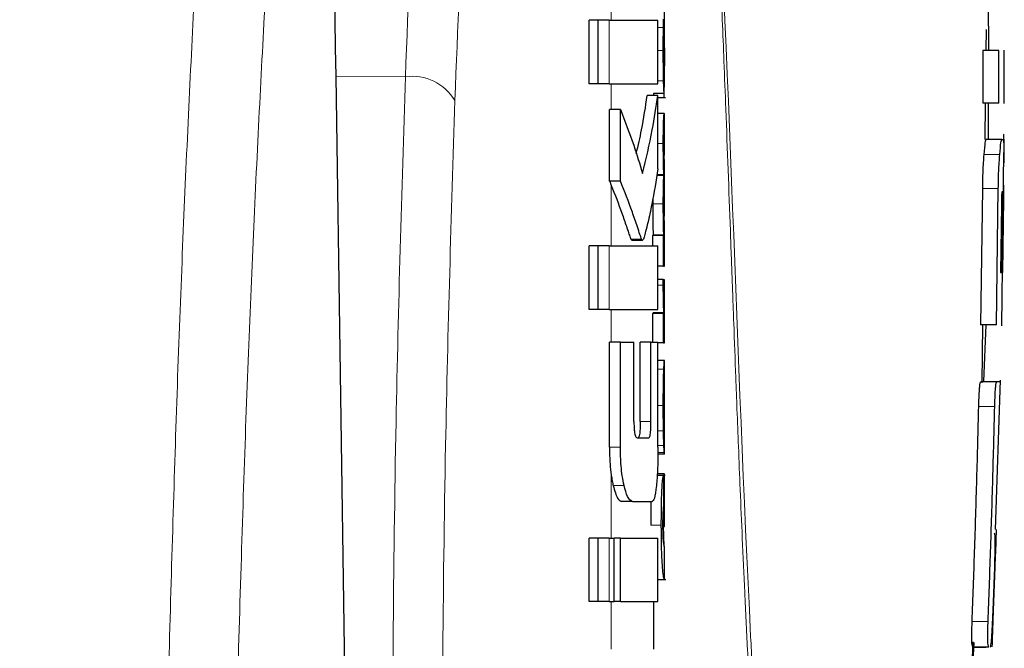
# Model space of a CAD drawing. Units: millimetres. Extents: x 0 to 210, y 0 to 297.
# Drawn here: x 58 to 59, y 218 to 218 of the extents above; entities that cross this region are included whole.
import ezdxf

# ---------------------------------------------------------------- set-up
doc = ezdxf.new("R2010")
doc.units = ezdxf.units.MM
doc.linetypes.add('SLD-Durchgehend', pattern=[0])

msp = doc.modelspace()

# ---------------------------------------------------------------- linework, layer by layer
at = {"color": 8, "linetype": 'SLD-Durchgehend', "lineweight": 18}
for p, q in [((58.32779, 218.34917), (58.32779, 218.41366)), ((58.32581, 218.28929), (58.32581, 218.34917)), ((58.37688, 218.34241), (58.37175, 218.34241)), ((58.3768, 218.32069), (58.37175, 218.32069)), ((58.37779, 218.30606), (58.37771, 218.30606)), ((58.13388, 218.29584), (58.06832, 218.29638)), ((58.32779, 218.2651), (58.32779, 218.28929)), ((58.37706, 218.29219), (58.37175, 218.29219)), ((58.37776, 218.28376), (58.37771, 218.28376)), ((58.3774, 218.27647), (58.37175, 218.27647)), ((58.3768, 218.23312), (58.37175, 218.23312)), ((58.69364, 218.22262), (58.6786, 218.22262)), ((58.32779, 218.13678), (58.32779, 218.19367)), ((58.6923, 218.19085), (58.67725, 218.19085)), ((58.3768, 218.17619), (58.36679, 218.17619)), ((58.32581, 218.0769), (58.32581, 218.13678)), ((58.35627, 218.14298), (58.34613, 218.14298)), ((58.3768, 218.09964), (58.37175, 218.09964)), ((58.32779, 218.04593), (58.32779, 218.0769)), ((58.3773, 218.02059), (58.37175, 218.02059)), ((58.3768, 217.98652), (58.37175, 217.98652)), ((58.67386, 217.98551), (58.68891, 217.98551)), ((58.36513, 217.97144), (58.35504, 217.97144)), ((58.37697, 217.96271), (58.37175, 217.96271)), ((58.33638, 217.94711), (58.32612, 217.94711)), ((58.3777, 217.94231), (58.3717, 217.94231)), ((58.37735, 217.94873), (58.37175, 217.94873)), ((58.32779, 217.86171), (58.32779, 217.92093)), ((58.33989, 217.91108), (58.32963, 217.91108)), ((58.37494, 217.87392), (58.36492, 217.87392)), ((58.32581, 217.80183), (58.32581, 217.86171)), ((58.37752, 217.85767), (58.37634, 217.85767)), ((58.32779, 217.75699), (58.32779, 217.80183)), ((58.66765, 217.78325), (58.6827, 217.78325))]:
    msp.add_line(p, q, dxfattribs=at)
at = {"color": 7, "linetype": 'SLD-Durchgehend', "lineweight": 25}
for p, q in [((58.37779, 218.30024), (58.37779, 218.36267)), ((58.30711, 218.28929), (58.30711, 218.34917)), ((58.31542, 218.34917), (58.30711, 218.34917)), ((58.31542, 218.28929), (58.31542, 218.34917)), ((58.32581, 218.34917), (58.31542, 218.34917)), ((58.32581, 218.34917), (58.37175, 218.34917)), ((58.37175, 218.28929), (58.37175, 218.34917)), ((58.68096, 218.32076), (58.68119, 218.34054)), ((58.67782, 218.32075), (58.67774, 218.27095)), ((58.69287, 218.32075), (58.67782, 218.32075)), ((58.69279, 218.27095), (58.69287, 218.32075)), ((58.69789, 218.27062), (58.69794, 218.32107)), ((58.37767, 218.30617), (58.37771, 218.30617)), ((58.37771, 218.28008), (58.37771, 218.30617)), ((58.06832, 218.29638), (58.07879, 217.586)), ((58.31542, 218.28929), (58.30711, 218.28929)), ((58.32581, 218.28929), (58.31542, 218.28929)), ((58.32581, 218.28929), (58.37175, 218.28929)), ((58.37175, 218.27838), (58.36171, 218.27838)), ((58.37768, 218.28008), (58.36768, 218.28008)), ((58.36779, 218.27838), (58.36779, 218.28008)), ((58.37175, 218.20935), (58.37175, 218.27838)), ((58.37175, 218.27646), (58.37873, 218.27646)), ((58.37768, 218.28008), (58.37771, 218.28008)), ((58.32615, 218.1977), (58.32615, 218.2651)), ((58.33641, 218.2651), (58.32615, 218.2651)), ((58.33641, 218.1977), (58.33641, 218.2651)), ((58.69279, 218.27095), (58.67774, 218.27095)), ((58.67995, 218.237), (58.68036, 218.27096)), ((58.37766, 218.26132), (58.37175, 218.26132)), ((58.37766, 218.26132), (58.37779, 218.26132)), ((58.37779, 218.23227), (58.37779, 218.26132)), ((58.3777, 218.23227), (58.37779, 218.23227)), ((58.69567, 218.23697), (58.68065, 218.23697)), ((58.69567, 218.23697), (58.69692, 218.23697)), ((58.69692, 218.23697), (58.69756, 218.23245)), ((58.69547, 218.06133), (58.69754, 218.22472)), ((58.37736, 218.20311), (58.37068, 218.20311)), ((58.37736, 218.20354), (58.37075, 218.20354)), ((58.37736, 218.20311), (58.37736, 218.20354)), ((58.37775, 218.20407), (58.37779, 218.20407)), ((58.37779, 218.17502), (58.37779, 218.20407)), ((58.33641, 218.1977), (58.32615, 218.1977)), ((58.67725, 218.19085), (58.67551, 218.06242)), ((58.69056, 218.06242), (58.6923, 218.19085)), ((58.69673, 218.18766), (58.69587, 218.18766)), ((58.36681, 218.18059), (58.36679, 218.17619)), ((58.3777, 218.17502), (58.37779, 218.17502)), ((58.69516, 218.17515), (58.69434, 218.11173)), ((58.69606, 218.11173), (58.6969, 218.17515)), ((58.69713, 218.18141), (58.69621, 218.11173)), ((58.3669, 218.13678), (58.3669, 218.14639)), ((58.3769, 218.14639), (58.3669, 218.14639)), ((58.36727, 218.14639), (58.36727, 218.14682)), ((58.37727, 218.14682), (58.36727, 218.14682)), ((58.3769, 218.11766), (58.3769, 218.14639)), ((58.3769, 218.14639), (58.37727, 218.14639)), ((58.37727, 218.14639), (58.37727, 218.14682)), ((58.37775, 218.14661), (58.37779, 218.14661)), ((58.37779, 218.11766), (58.37779, 218.14661)), ((58.30711, 218.0769), (58.30711, 218.13678)), ((58.31542, 218.13678), (58.30711, 218.13678)), ((58.31542, 218.0769), (58.31542, 218.13678)), ((58.32581, 218.13678), (58.31542, 218.13678)), ((58.32581, 218.13678), (58.37175, 218.13678)), ((58.34613, 218.14298), (58.34707, 218.14209)), ((58.34707, 218.14194), (58.3572, 218.14194)), ((58.37175, 218.0769), (58.37175, 218.13678)), ((58.3769, 218.11766), (58.37175, 218.11766)), ((58.3769, 218.11766), (58.37779, 218.11766)), ((58.69434, 218.11173), (58.69606, 218.11173)), ((58.37682, 218.10494), (58.37175, 218.10494)), ((58.37682, 218.10494), (58.37757, 218.10494)), ((58.31542, 218.0769), (58.30711, 218.0769)), ((58.32581, 218.0769), (58.31542, 218.0769)), ((58.32581, 218.0769), (58.37175, 218.0769)), ((58.3669, 218.04593), (58.3669, 218.07314)), ((58.3769, 218.07314), (58.3669, 218.07314)), ((58.36736, 218.07314), (58.36736, 218.07356)), ((58.37736, 218.07356), (58.36736, 218.07356)), ((58.3769, 218.04536), (58.3769, 218.07314)), ((58.3769, 218.07314), (58.37736, 218.07314)), ((58.37736, 218.07314), (58.37736, 218.07356)), ((58.37779, 218.04536), (58.37779, 218.0743)), ((58.69056, 218.06242), (58.67551, 218.06242)), ((58.67719, 218.0077), (58.67785, 218.06243)), ((58.68048, 218.06242), (58.67828, 218.00894)), ((58.32612, 217.94711), (58.32612, 218.04593)), ((58.33638, 218.04593), (58.32612, 218.04593)), ((58.33638, 217.94711), (58.33638, 218.04593)), ((58.33638, 218.04593), (58.34916, 218.04593)), ((58.34916, 217.97144), (58.34916, 218.04593)), ((58.35504, 217.97144), (58.35504, 218.04593)), ((58.36513, 218.04593), (58.35504, 218.04593)), ((58.36513, 217.97144), (58.36513, 218.04593)), ((58.36513, 218.04593), (58.37175, 218.04593)), ((58.37175, 217.94711), (58.37175, 218.04593)), ((58.3769, 218.04536), (58.37175, 218.04536)), ((58.3769, 218.04536), (58.37779, 218.04536)), ((58.37779, 218.02893), (58.37175, 218.02893)), ((58.37779, 217.9407), (58.37779, 218.02887)), ((58.67605, 218.00894), (58.69108, 218.00894)), ((58.6898, 217.86967), (58.69436, 218.01044)), ((58.37778, 217.96955), (58.37778, 218.00115)), ((58.37775, 217.96955), (58.37778, 217.96955)), ((58.35205, 217.9561), (58.36311, 217.9561)), ((58.37778, 217.94061), (58.37169, 217.94061)), ((58.37768, 217.92227), (58.37111, 217.92227)), ((58.37768, 217.87265), (58.37768, 217.92227)), ((58.37768, 217.92227), (58.37779, 217.92227)), ((58.37779, 217.87265), (58.37779, 217.92227)), ((58.37869, 217.92059), (58.371, 217.92059)), ((58.37716, 217.89163), (58.37716, 217.92057)), ((58.34765, 217.89622), (58.33745, 217.89622)), ((58.34765, 217.89622), (58.36631, 217.89622)), ((58.37768, 217.87265), (58.37779, 217.87265)), ((58.30711, 217.80183), (58.30711, 217.86171)), ((58.31542, 217.86171), (58.30711, 217.86171)), ((58.31542, 217.80183), (58.31542, 217.86171)), ((58.32581, 217.86171), (58.31542, 217.86171)), ((58.32581, 217.86171), (58.3305, 217.86171)), ((58.3305, 217.80183), (58.3305, 217.86171)), ((58.33645, 217.86171), (58.3305, 217.86171)), ((58.33645, 217.80183), (58.33645, 217.86171)), ((58.33645, 217.86171), (58.37175, 217.86171)), ((58.37175, 217.80183), (58.37175, 217.86171)), ((58.37776, 217.85464), (58.37752, 217.85767)), ((58.37771, 217.85362), (58.37774, 217.8542)), ((58.37779, 217.82325), (58.37779, 217.85393)), ((58.37175, 217.8228), (58.37933, 217.8228)), ((58.31542, 217.80183), (58.30711, 217.80183)), ((58.32581, 217.80183), (58.31542, 217.80183)), ((58.32581, 217.80183), (58.3305, 217.80183)), ((58.33645, 217.80183), (58.3305, 217.80183)), ((58.33645, 217.80183), (58.37175, 217.80183)), ((58.36779, 217.75699), (58.36779, 217.80183)), ((58.66827, 217.75944), (58.6833, 217.75944)), ((58.66975, 217.75883), (58.68043, 217.75883))]:
    msp.add_line(p, q, dxfattribs=at)
at = {"color": 8, "linetype": 'SLD-Durchgehend', "lineweight": 18}
msp.add_arc((58.14062, 218.25013), 0.04621, 30.45142, 98.38157, dxfattribs=at)
at = {"color": 7, "linetype": 'SLD-Durchgehend', "lineweight": 25}
msp.add_ellipse((58.12788, 217.63878), major_axis=(-0.0441, 1.40132), ratio=0.031395, start_param=0.389422, end_param=1.081343, dxfattribs=at)
at = {"color": 8, "linetype": 'SLD-Durchgehend', "lineweight": 18}
for points, knots in [([(57.99684, 219.07123), (57.99336, 219.04726), (57.98495, 218.98943), (57.97266, 218.8795), (57.9601, 218.74596), (57.9489, 218.60044), (57.93795, 218.42857), (57.92754, 218.2239), (57.91788, 217.98265), (57.91275, 217.80023), (57.91023, 217.71065)], [0, 0, 0, 0, 0.094007, 0.226854, 0.352476, 0.472057, 0.586531, 0.729982, 0.867403, 1, 1, 1, 1]), ([(58.06653, 219.05011), (58.06127, 219.01492), (58.05107, 218.94665), (58.03701, 218.82462), (58.02437, 218.69201), (58.01305, 218.5472), (58.00196, 218.37534), (57.99141, 218.16975), (57.98155, 217.92526), (57.97632, 217.73884), (57.97374, 217.6466)], [0, 0, 0, 0, 0.134118, 0.260215, 0.379699, 0.493611, 0.602798, 0.739788, 0.871252, 1, 1, 1, 1]), ([(58.13388, 218.29584), (58.13673, 218.36622), (58.14243, 218.50665), (58.15846, 218.68492), (58.1841, 218.83995), (58.22254, 218.96313), (58.26235, 219.00171), (58.28239, 219.02113)], [0, 0, 0, 0, 0.1868199, 0.3728144, 0.5584209, 0.7776567, 1, 1, 1, 1]), ([(58.38821, 219.02425), (58.39394, 218.96348), (58.40448, 218.85166), (58.41256, 218.73117), (58.41673, 218.6637), (58.41815, 218.64004), (58.41943, 218.61799), (58.42023, 218.60379), (58.42063, 218.59656), (58.42071, 218.59511), (58.42101, 218.58973), (58.42213, 218.56921), (58.424, 218.53365), (58.42658, 218.4814), (58.42941, 218.41983), (58.43189, 218.36132), (58.43401, 218.30846), (58.43658, 218.24229), (58.43887, 218.18047), (58.44088, 218.12593), (58.44173, 218.10281), (58.44226, 218.0883), (58.44253, 218.08111), (58.44258, 218.07954), (58.4428, 218.07365), (58.44363, 218.05112), (58.44479, 218.01979), (58.44627, 217.9811), (58.44764, 217.94598), (58.44929, 217.90552), (58.45125, 217.85973), (58.45351, 217.80965), (58.45644, 217.74771), (58.46007, 217.6743), (58.4637, 217.60246), (58.46593, 217.55773), (58.46674, 217.54153)], [0, 0, 0, 0, 0.123307, 0.226881, 0.243922, 0.259879, 0.274751, 0.288538, 0.288626, 0.289368, 0.291473, 0.299508, 0.330879, 0.363421, 0.405172, 0.455391, 0.481722, 0.512035, 0.589174, 0.606692, 0.622275, 0.635921, 0.636012, 0.63681, 0.639104, 0.647905, 0.682363, 0.702439, 0.72611, 0.753377, 0.78424, 0.8187, 0.854654, 0.909512, 0.967216, 1, 1, 1, 1]), ([(58.471, 217.54193), (58.46792, 217.59977), (58.4639, 217.67537), (58.44599, 218.01979), (58.43701, 218.39961), (58.40813, 218.8071), (58.39657, 218.9567), (58.38968, 219.01361), (58.38839, 219.02423)], [0, 0, 0, 0, 0.117061, 0.153013, 0.696938, 0.884193, 0.978393, 1, 1, 1, 1]), ([(58.18045, 218.27355), (58.18328, 218.34152), (58.18892, 218.47707), (58.20483, 218.64934), (58.23026, 218.79912), (58.2684, 218.91815), (58.30791, 218.95541), (58.32779, 218.97416)], [0, 0, 0, 0, 0.187247, 0.373433, 0.559011, 0.778002, 1, 1, 1, 1]), ([(58.12112, 217.5579), (58.12179, 217.69569), (58.12298, 217.94174), (58.13055, 218.18764), (58.13388, 218.29584)], [0, 0, 0, 0, 0.559984, 1, 1, 1, 1]), ([(58.16779, 217.53561), (58.16845, 217.67339), (58.16963, 217.91944), (58.17715, 218.16534), (58.18045, 218.27355)], [0, 0, 0, 0, 0.559985, 1, 1, 1, 1]), ([(56.86779, 217.75972), (56.98408, 217.75864), (57.21757, 217.75648), (57.56695, 217.74016), (57.79548, 217.72052), (57.91023, 217.71065)], [0, 0, 0, 0, 0.330624, 0.663904, 1, 1, 1, 1])]:
    msp.add_open_spline(points, degree=3, knots=knots, dxfattribs=at)
at = {"color": 7, "linetype": 'SLD-Durchgehend', "lineweight": 25}
for points, knots in [([(58.68284, 218.35804), (58.68287, 218.35108), (58.68292, 218.33865), (58.68293, 218.32622), (58.68294, 218.32075)], [0, 0, 0, 0, 0.560002, 1, 1, 1, 1]), ([(58.37688, 218.34241), (58.3769, 218.34387), (58.37693, 218.3465), (58.37697, 218.34896), (58.37699, 218.35006)], [0, 0, 0, 0, 0.5560563, 1, 1, 1, 1]), ([(58.3768, 218.32069), (58.3768, 218.32492), (58.37681, 218.33224), (58.37686, 218.33939), (58.37688, 218.34241)], [0, 0, 0, 0, 0.578268, 1, 1, 1, 1]), ([(58.37766, 218.33496), (58.37764, 218.33491), (58.3776, 218.33483), (58.37753, 218.33349), (58.37747, 218.33123), (58.37743, 218.32829), (58.37741, 218.32472), (58.37741, 218.32206), (58.37741, 218.32059)], [0, 0, 0, 0, 0.19752, 0.369832, 0.524109, 0.656179, 0.810711, 1, 1, 1, 1]), ([(58.37775, 218.3325), (58.37775, 218.33291), (58.37774, 218.3338), (58.37771, 218.33474), (58.37768, 218.33487), (58.37766, 218.33496)], [0, 0, 0, 0, 0.22529, 0.487423, 1, 1, 1, 1]), ([(58.37778, 218.32302), (58.37778, 218.32506), (58.37777, 218.32857), (58.37776, 218.33134), (58.37775, 218.3325)], [0, 0, 0, 0, 0.582406, 1, 1, 1, 1]), ([(58.37706, 218.29219), (58.37698, 218.29703), (58.37682, 218.30596), (58.3768, 218.31607), (58.3768, 218.32069)], [0, 0, 0, 0, 0.542542, 1, 1, 1, 1]), ([(58.37741, 218.32059), (58.37741, 218.31834), (58.37742, 218.31419), (58.37748, 218.30967), (58.37755, 218.30747), (58.37762, 218.30634), (58.37765, 218.30623), (58.37767, 218.30617)], [0, 0, 0, 0, 0.28204, 0.519355, 0.653317, 0.809609, 1, 1, 1, 1]), ([(58.37778, 218.32302), (58.37778, 218.31986), (58.37779, 218.3142), (58.37779, 218.30855), (58.37779, 218.30606)], [0, 0, 0, 0, 0.56, 1, 1, 1, 1]), ([(58.37776, 218.28376), (58.37777, 218.28506), (58.37778, 218.28794), (58.3778, 218.29534), (58.37779, 218.30176), (58.37779, 218.30606)], [0, 0, 0, 0, 0.215298, 0.474312, 1, 1, 1, 1]), ([(58.37768, 218.28008), (58.37762, 218.28034), (58.37753, 218.28078), (58.37729, 218.2843), (58.37714, 218.28933), (58.37706, 218.29219)], [0, 0, 0, 0, 0.361257, 0.637617, 1, 1, 1, 1]), ([(58.3774, 218.27647), (58.37746, 218.27662), (58.37758, 218.27688), (58.3777, 218.27887), (58.37774, 218.28202), (58.37776, 218.28376)], [0, 0, 0, 0, 0.358634, 0.64473, 1, 1, 1, 1]), ([(58.35136, 218.22371), (58.35311, 218.23111), (58.35742, 218.24928), (58.36011, 218.26755), (58.36171, 218.27838)], [0, 0, 0, 0, 0.407288, 1, 1, 1, 1]), ([(58.35724, 218.20478), (58.36053, 218.21848), (58.3664, 218.24296), (58.37011, 218.26755), (58.37175, 218.27838)], [0, 0, 0, 0, 0.559985, 1, 1, 1, 1]), ([(58.33641, 218.2651), (58.34079, 218.25388), (58.3486, 218.23385), (58.3546, 218.21366), (58.35724, 218.20478)], [0, 0, 0, 0, 0.559986, 1, 1, 1, 1]), ([(58.68289, 218.27095), (58.68286, 218.26187), (58.68282, 218.25054), (58.68274, 218.23922), (58.68273, 218.23697)], [0, 0, 0, 0, 0.801953, 1, 1, 1, 1]), ([(58.3768, 218.23312), (58.37681, 218.23616), (58.37682, 218.24181), (58.37694, 218.24944), (58.37711, 218.25492), (58.3773, 218.25862), (58.3775, 218.26095), (58.37761, 218.26119), (58.37766, 218.26132)], [0, 0, 0, 0, 0.178287, 0.330726, 0.477719, 0.612476, 0.780954, 1, 1, 1, 1]), ([(58.69768, 218.23535), (58.69765, 218.23734), (58.69759, 218.24129), (58.69735, 218.24177), (58.69723, 218.242)], [0, 0, 0, 0, 0.504755, 1, 1, 1, 1]), ([(58.37736, 218.20354), (58.37728, 218.20515), (58.37712, 218.20823), (58.37692, 218.21598), (58.37682, 218.22446), (58.37681, 218.23012), (58.3768, 218.23312)], [0, 0, 0, 0, 0.286068, 0.545833, 0.759754, 1, 1, 1, 1]), ([(58.3777, 218.23227), (58.37769, 218.23225), (58.37766, 218.23222), (58.3776, 218.23146), (58.37755, 218.2302), (58.37751, 218.22812), (58.37747, 218.22469), (58.37746, 218.22174), (58.37746, 218.22018)], [0, 0, 0, 0, 0.1940404, 0.3524765, 0.4860173, 0.6037202, 0.7900876, 1, 1, 1, 1]), ([(58.68065, 218.23697), (58.68036, 218.23637), (58.67969, 218.23502), (58.67899, 218.22704), (58.6786, 218.22262)], [0, 0, 0, 0, 0.445914, 1, 1, 1, 1]), ([(58.69364, 218.22262), (58.69402, 218.22704), (58.69472, 218.23502), (58.69538, 218.23637), (58.69567, 218.23697)], [0, 0, 0, 0, 0.553854, 1, 1, 1, 1]), ([(58.69756, 218.23245), (58.69757, 218.23173), (58.69761, 218.23027), (58.69763, 218.22656), (58.69762, 218.22138), (58.69759, 218.21708), (58.69758, 218.21477)], [0, 0, 0, 0, 0.222168, 0.453746, 0.706866, 1, 1, 1, 1]), ([(58.69758, 218.21477), (58.6976, 218.21741), (58.69764, 218.2223), (58.69769, 218.2299), (58.69769, 218.23325), (58.69768, 218.23535)], [0, 0, 0, 0, 0.302344, 0.560699, 1, 1, 1, 1]), ([(58.37746, 218.22018), (58.37746, 218.21845), (58.37747, 218.21514), (58.37751, 218.21064), (58.37757, 218.20749), (58.37763, 218.20548), (58.3777, 218.20426), (58.37773, 218.20414), (58.37775, 218.20407)], [0, 0, 0, 0, 0.177354, 0.3377213, 0.4904097, 0.6272603, 0.7929141, 1, 1, 1, 1]), ([(58.6786, 218.22262), (58.67826, 218.21769), (58.67776, 218.21059), (58.67736, 218.19908), (58.67729, 218.19356), (58.67725, 218.19085)], [0, 0, 0, 0, 0.53632, 0.772354, 1, 1, 1, 1]), ([(58.6923, 218.19085), (58.69234, 218.19356), (58.69241, 218.19908), (58.69281, 218.21059), (58.6933, 218.21769), (58.69364, 218.22262)], [0, 0, 0, 0, 0.2276415, 0.4636743, 1, 1, 1, 1]), ([(58.37175, 218.20935), (58.36996, 218.19808), (58.36726, 218.181), (58.36294, 218.16129), (58.36044, 218.15118), (58.3591, 218.14593), (58.35841, 218.14375), (58.35822, 218.14313)], [0, 0, 0, 0, 0.501536, 0.760214, 0.886637, 0.9673, 1, 1, 1, 1]), ([(58.3768, 218.17619), (58.37681, 218.1789), (58.37682, 218.18382), (58.3769, 218.19038), (58.37701, 218.1958), (58.37718, 218.20043), (58.3773, 218.20217), (58.37736, 218.20311)], [0, 0, 0, 0, 0.229983, 0.416177, 0.579177, 0.772129, 1, 1, 1, 1]), ([(58.32615, 218.1977), (58.32646, 218.19694), (58.32701, 218.19559), (58.32756, 218.19425), (58.32779, 218.19367)], [0, 0, 0, 0, 0.564575, 1, 1, 1, 1]), ([(58.32779, 218.19367), (58.33123, 218.18495), (58.33631, 218.17206), (58.34142, 218.15712), (58.34394, 218.14955), (58.34526, 218.14539), (58.34592, 218.14355), (58.34613, 218.14298)], [0, 0, 0, 0, 0.508965, 0.752757, 0.876959, 0.961969, 1, 1, 1, 1]), ([(58.35627, 218.14298), (58.35579, 218.14441), (58.35452, 218.14816), (58.35173, 218.15682), (58.34601, 218.17353), (58.34029, 218.18794), (58.33641, 218.1977)], [0, 0, 0, 0, 0.084995, 0.221616, 0.472565, 1, 1, 1, 1]), ([(58.69703, 218.1938), (58.69706, 218.1937), (58.69711, 218.19357), (58.69716, 218.19235), (58.69718, 218.19106), (58.69718, 218.18931), (58.69717, 218.18615), (58.69715, 218.18337), (58.69713, 218.18141)], [0, 0, 0, 0, 0.253865, 0.367881, 0.477711, 0.589075, 0.708886, 1, 1, 1, 1]), ([(58.69587, 218.18766), (58.69578, 218.18754), (58.69565, 218.18736), (58.69549, 218.18576), (58.69539, 218.18424), (58.69531, 218.18236), (58.69521, 218.17936), (58.69518, 218.17687), (58.69516, 218.17515)], [0, 0, 0, 0, 0.29144, 0.411065, 0.522292, 0.632126, 0.746243, 1, 1, 1, 1]), ([(58.6969, 218.17515), (58.69692, 218.17713), (58.69695, 218.17992), (58.69695, 218.1831), (58.69693, 218.18487), (58.6969, 218.18618), (58.69684, 218.18743), (58.69678, 218.18757), (58.69673, 218.18766)], [0, 0, 0, 0, 0.2891486, 0.4083243, 0.5191783, 0.6287489, 0.7430092, 1, 1, 1, 1]), ([(58.36679, 218.17619), (58.3668, 218.17215), (58.36682, 218.16579), (58.36695, 218.15772), (58.3671, 218.15169), (58.36721, 218.14848), (58.36727, 218.14682)], [0, 0, 0, 0, 0.349903, 0.552533, 0.768652, 1, 1, 1, 1]), ([(58.37727, 218.14682), (58.37718, 218.14945), (58.37704, 218.15359), (58.37689, 218.16135), (58.37681, 218.16847), (58.3768, 218.17356), (58.3768, 218.17619)], [0, 0, 0, 0, 0.352939, 0.556254, 0.770564, 1, 1, 1, 1]), ([(58.3777, 218.17502), (58.37769, 218.17499), (58.37765, 218.17493), (58.3776, 218.17414), (58.37755, 218.17286), (58.37751, 218.17076), (58.37747, 218.16732), (58.37746, 218.16438), (58.37746, 218.16283)], [0, 0, 0, 0, 0.1940012, 0.3530007, 0.4868576, 0.6047991, 0.7910026, 1, 1, 1, 1]), ([(58.37746, 218.16283), (58.37746, 218.16109), (58.37747, 218.15778), (58.37751, 218.15328), (58.37756, 218.1501), (58.37763, 218.14805), (58.3777, 218.14681), (58.37773, 218.14668), (58.37775, 218.14661)], [0, 0, 0, 0, 0.176896, 0.337107, 0.48981, 0.626699, 0.792524, 1, 1, 1, 1]), ([(58.35822, 218.14313), (58.35785, 218.14249), (58.35721, 218.14139), (58.35655, 218.1425), (58.35627, 218.14298)], [0, 0, 0, 0, 0.57281, 1, 1, 1, 1]), ([(58.3768, 218.09964), (58.3768, 218.10059), (58.3768, 218.10236), (58.37681, 218.10412), (58.37682, 218.10494)], [0, 0, 0, 0, 0.533711, 1, 1, 1, 1]), ([(58.37736, 218.07356), (58.37728, 218.07524), (58.37713, 218.07837), (58.37693, 218.08527), (58.37682, 218.09251), (58.37681, 218.09724), (58.3768, 218.09964)], [0, 0, 0, 0, 0.31207, 0.582601, 0.787614, 1, 1, 1, 1]), ([(58.37757, 218.10494), (58.37757, 218.10318), (58.37757, 218.10015), (58.37757, 218.0971), (58.37757, 218.09582)], [0, 0, 0, 0, 0.578914, 1, 1, 1, 1]), ([(58.37757, 218.09582), (58.37757, 218.09294), (58.37758, 218.08777), (58.37762, 218.08335), (58.37764, 218.0814)], [0, 0, 0, 0, 0.558313, 1, 1, 1, 1]), ([(58.37764, 218.0814), (58.37765, 218.08027), (58.37768, 218.07793), (58.37772, 218.07579), (58.37776, 218.0745), (58.37778, 218.07437), (58.37779, 218.0743)], [0, 0, 0, 0, 0.234355, 0.48516, 0.717715, 1, 1, 1, 1]), ([(58.3773, 218.02059), (58.37745, 218.02317), (58.37774, 218.02818), (58.37776, 218.02847), (58.37777, 218.02862)], [0, 0, 0, 0, 0.5133127, 1, 1, 1, 1]), ([(58.3768, 217.98652), (58.37681, 217.99091), (58.37683, 217.99903), (58.37695, 218.00915), (58.37712, 218.0164), (58.37724, 218.01918), (58.3773, 218.02059)], [0, 0, 0, 0, 0.332669, 0.614398, 0.803434, 1, 1, 1, 1]), ([(58.67386, 217.98551), (58.67397, 217.98939), (58.67414, 217.9953), (58.6746, 218.00226), (58.67507, 218.00641), (58.67558, 218.00863), (58.6759, 218.00884), (58.67605, 218.00894)], [0, 0, 0, 0, 0.302929, 0.462115, 0.62191, 0.815146, 1, 1, 1, 1]), ([(58.68891, 217.98551), (58.68902, 217.98939), (58.68919, 217.9953), (58.68965, 218.00226), (58.69011, 218.00641), (58.69062, 218.00863), (58.69093, 218.00884), (58.69108, 218.00894)], [0, 0, 0, 0, 0.30295, 0.462134, 0.621926, 0.815154, 1, 1, 1, 1]), ([(58.69108, 218.00894), (58.69231, 218.00894), (58.69422, 218.00894), (58.69404, 218.00894), (58.69398, 218.00894)], [0, 0, 0, 0, 0.639856, 1, 1, 1, 1]), ([(58.37755, 217.99797), (58.37753, 217.9973), (58.37748, 217.996), (58.37743, 217.99276), (58.37741, 217.98918), (58.3774, 217.98674), (58.3774, 217.98546)], [0, 0, 0, 0, 0.270788, 0.525091, 0.749264, 1, 1, 1, 1]), ([(58.37778, 218.00115), (58.37775, 218.0011), (58.37771, 218.00103), (58.3776, 217.99887), (58.37755, 217.99797)], [0, 0, 0, 0, 0.580596, 1, 1, 1, 1]), ([(58.37697, 217.96271), (58.37691, 217.96689), (58.37681, 217.97457), (58.3768, 217.98278), (58.3768, 217.98652)], [0, 0, 0, 0, 0.545713, 1, 1, 1, 1]), ([(58.3774, 217.98546), (58.37741, 217.98387), (58.37741, 217.98092), (58.37745, 217.97723), (58.3775, 217.97457), (58.37753, 217.9735), (58.37755, 217.97295)], [0, 0, 0, 0, 0.309743, 0.575826, 0.78137, 1, 1, 1, 1]), ([(58.66765, 217.78325), (58.66845, 217.80514), (58.67006, 217.84979), (58.67215, 217.91721), (58.67329, 217.96274), (58.67386, 217.98551)], [0, 0, 0, 0, 0.32468, 0.662336, 1, 1, 1, 1]), ([(58.6827, 217.78325), (58.68349, 217.80514), (58.68511, 217.84978), (58.6872, 217.9172), (58.68834, 217.96274), (58.68891, 217.98551)], [0, 0, 0, 0, 0.324611, 0.662302, 1, 1, 1, 1]), ([(58.34916, 217.97144), (58.34917, 217.96978), (58.3492, 217.96666), (58.34948, 217.96243), (58.34995, 217.95938), (58.35054, 217.95743), (58.35125, 217.95628), (58.35177, 217.95617), (58.35205, 217.9561)], [0, 0, 0, 0, 0.20041, 0.37583, 0.530666, 0.661586, 0.813979, 1, 1, 1, 1]), ([(58.35504, 217.97144), (58.35503, 217.9697), (58.35501, 217.96645), (58.35481, 217.96209), (58.35443, 217.95862), (58.35381, 217.9564), (58.35329, 217.95621), (58.35301, 217.9561)], [0, 0, 0, 0, 0.211923, 0.395675, 0.552941, 0.75336, 1, 1, 1, 1]), ([(58.36311, 217.9561), (58.36334, 217.95618), (58.36376, 217.95631), (58.36432, 217.95775), (58.36471, 217.96016), (58.36496, 217.96327), (58.36511, 217.96706), (58.36512, 217.96988), (58.36513, 217.97144)], [0, 0, 0, 0, 0.198081, 0.371469, 0.525187, 0.656244, 0.810338, 1, 1, 1, 1]), ([(58.37755, 217.97295), (58.3776, 217.97189), (58.37768, 217.96986), (58.37773, 217.96965), (58.37775, 217.96955)], [0, 0, 0, 0, 0.521651, 1, 1, 1, 1]), ([(58.37735, 217.94873), (58.37727, 217.95073), (58.37713, 217.95444), (58.37702, 217.96009), (58.37697, 217.96271)], [0, 0, 0, 0, 0.535791, 1, 1, 1, 1]), ([(58.32612, 217.94711), (58.3262, 217.94178), (58.32635, 217.93251), (58.32736, 217.92438), (58.32779, 217.92093)], [0, 0, 0, 0, 0.574686, 1, 1, 1, 1]), ([(58.33989, 217.91108), (58.33929, 217.914), (58.33814, 217.91955), (58.3367, 217.93169), (58.3365, 217.9412), (58.33638, 217.94711)], [0, 0, 0, 0, 0.294649, 0.561555, 1, 1, 1, 1]), ([(58.37175, 217.94711), (58.37173, 217.94319), (58.37169, 217.93572), (58.3713, 217.92285), (58.37071, 217.91557), (58.37034, 217.91105)], [0, 0, 0, 0, 0.293726, 0.560353, 1, 1, 1, 1]), ([(58.3777, 217.94231), (58.37764, 217.94312), (58.37755, 217.94447), (58.37741, 217.94751), (58.37735, 217.94873)], [0, 0, 0, 0, 0.5997814, 1, 1, 1, 1]), ([(58.37778, 217.94083), (58.37778, 217.94089), (58.37779, 217.94102), (58.37773, 217.94186), (58.3777, 217.94231)], [0, 0, 0, 0, 0.472705, 1, 1, 1, 1]), ([(58.32779, 217.92093), (58.32809, 217.91903), (58.32865, 217.91551), (58.32932, 217.91248), (58.32963, 217.91108)], [0, 0, 0, 0, 0.540869, 1, 1, 1, 1]), ([(58.37494, 217.87392), (58.37495, 217.87847), (58.37497, 217.8866), (58.37517, 217.89735), (58.37544, 217.90557), (58.37579, 217.91202), (58.37621, 217.91694), (58.37672, 217.92023), (58.377, 217.92045), (58.37716, 217.92057)], [0, 0, 0, 0, 0.174985, 0.313397, 0.428062, 0.537662, 0.659869, 0.807584, 1, 1, 1, 1]), ([(58.32963, 217.91108), (58.33097, 217.90633), (58.3334, 217.89777), (58.3362, 217.8967), (58.33745, 217.89622)], [0, 0, 0, 0, 0.55473, 1, 1, 1, 1]), ([(58.34765, 217.89622), (58.34609, 217.89701), (58.34328, 217.89842), (58.34093, 217.9072), (58.33989, 217.91108)], [0, 0, 0, 0, 0.55789, 1, 1, 1, 1]), ([(58.37034, 217.91105), (58.36975, 217.90631), (58.36866, 217.89771), (58.36704, 217.89669), (58.36631, 217.89622)], [0, 0, 0, 0, 0.550921, 1, 1, 1, 1]), ([(58.36516, 217.89622), (58.3651, 217.89351), (58.36494, 217.88634), (58.36493, 217.87869), (58.36492, 217.87392)], [0, 0, 0, 0, 0.3783486, 1, 1, 1, 1]), ([(58.37654, 217.8876), (58.37648, 217.8868), (58.37637, 217.88527), (58.37625, 217.88182), (58.37618, 217.87811), (58.37617, 217.87564), (58.37617, 217.87435)], [0, 0, 0, 0, 0.292319, 0.554075, 0.768146, 1, 1, 1, 1]), ([(58.37716, 217.89163), (58.37705, 217.89142), (58.37686, 217.89104), (58.37664, 217.88865), (58.37654, 217.8876)], [0, 0, 0, 0, 0.560568, 1, 1, 1, 1]), ([(58.37773, 217.82282), (58.3776, 217.82298), (58.37736, 217.82329), (58.37657, 217.82833), (58.37582, 217.83706), (58.3753, 217.84789), (58.37499, 217.86003), (58.37496, 217.86899), (58.37494, 217.87392)], [0, 0, 0, 0, 0.250528, 0.465747, 0.63505, 0.748675, 0.861647, 1, 1, 1, 1]), ([(58.37617, 217.87435), (58.37617, 217.87248), (58.37619, 217.86876), (58.37632, 217.86407), (58.37651, 217.86066), (58.37663, 217.85925), (58.3767, 217.85851)], [0, 0, 0, 0, 0.25633, 0.509791, 0.741722, 1, 1, 1, 1]), ([(58.37752, 217.85767), (58.37748, 217.8583), (58.3774, 217.85944), (58.37729, 217.86215), (58.37719, 217.86546), (58.37713, 217.86905), (58.37713, 217.87162), (58.37712, 217.87265)], [0, 0, 0, 0, 0.275469, 0.494681, 0.675791, 0.870518, 1, 1, 1, 1]), ([(58.69032, 217.86965), (58.69023, 217.86695), (58.68989, 217.85676), (58.6891, 217.8369), (58.68847, 217.81993), (58.68819, 217.81268)], [0, 0, 0, 0, 0.1712474, 0.6458238, 1, 1, 1, 1]), ([(58.3767, 217.85851), (58.37694, 217.85689), (58.37742, 217.85368), (58.37761, 217.85364), (58.37771, 217.85362)], [0, 0, 0, 0, 0.504274, 1, 1, 1, 1]), ([(58.68934, 217.85033), (58.68937, 217.85284), (58.68942, 217.85768), (58.68932, 217.86446), (58.68896, 217.86548), (58.68872, 217.86616)], [0, 0, 0, 0, 0.266609, 0.515408, 1, 1, 1, 1]), ([(58.6882, 217.81243), (58.68834, 217.81629), (58.68862, 217.82368), (58.68906, 217.83726), (58.68923, 217.84517), (58.68934, 217.85033)], [0, 0, 0, 0, 0.275242, 0.526744, 1, 1, 1, 1]), ([(58.37779, 217.82327), (58.37779, 217.82325), (58.37781, 217.8229), (58.37777, 217.82286), (58.37773, 217.82282)], [0, 0, 0, 0, 0.043228, 1, 1, 1, 1]), ([(58.68819, 217.81268), (58.68799, 217.80727), (58.68747, 217.79329), (58.68682, 217.77458), (58.6864, 217.76362), (58.68623, 217.75944)], [0, 0, 0, 0, 0.280698, 0.725565, 1, 1, 1, 1]), ([(58.6865, 217.7744), (58.68664, 217.77706), (58.68692, 217.78226), (58.68735, 217.7916), (58.68779, 217.80173), (58.68806, 217.80881), (58.6882, 217.81243)], [0, 0, 0, 0, 0.254412, 0.498817, 0.743816, 1, 1, 1, 1]), ([(58.66827, 217.75944), (58.66803, 217.7597), (58.66769, 217.76008), (58.66738, 217.76419), (58.6673, 217.76924), (58.66739, 217.77589), (58.66756, 217.78078), (58.66765, 217.78325)], [0, 0, 0, 0, 0.309061, 0.462233, 0.615969, 0.806081, 1, 1, 1, 1]), ([(58.6833, 217.75944), (58.68307, 217.7597), (58.68273, 217.76008), (58.68243, 217.76419), (58.68235, 217.76924), (58.68244, 217.77589), (58.68261, 217.78078), (58.6827, 217.78325)], [0, 0, 0, 0, 0.309043, 0.462218, 0.615956, 0.806075, 1, 1, 1, 1]), ([(58.68474, 217.75883), (58.68488, 217.759), (58.68517, 217.75934), (58.68562, 217.76241), (58.68607, 217.7673), (58.68635, 217.772), (58.6865, 217.7744)], [0, 0, 0, 0, 0.254344, 0.4990635, 0.7442271, 1, 1, 1, 1]), ([(58.59325, 216.15947), (58.60323, 216.37042), (58.62244, 216.77637), (58.65053, 217.31099), (58.6641, 217.63483), (58.66949, 217.76343)], [0, 0, 0, 0, 0.394749, 0.759651, 1, 1, 1, 1]), ([(58.66819, 217.76409), (58.66173, 217.5981), (58.64494, 217.16657), (58.61448, 216.63209), (58.59813, 216.26324), (58.59354, 216.15987)], [0, 0, 0, 0, 0.310308, 0.806712, 1, 1, 1, 1])]:
    msp.add_open_spline(points, degree=3, knots=knots, dxfattribs=at)

doc.saveas('drawing.dxf')
